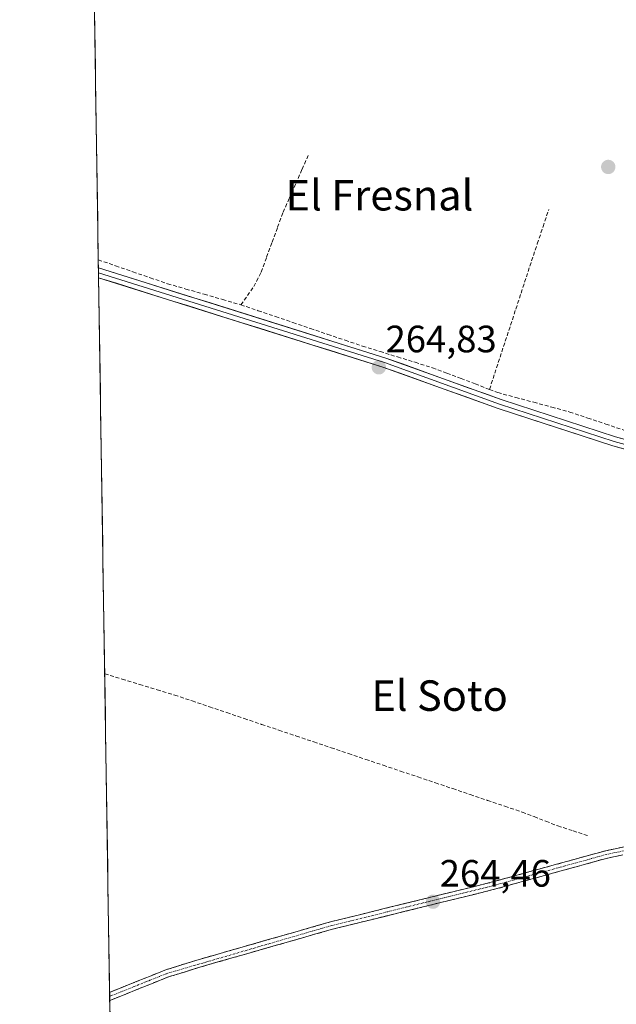
# Model space of a CAD drawing. Units: metres. Extents: x 608343 to 611819, y 4671437 to 4673804.
# Drawn here: x 608343 to 608499, y 4672214 to 4672473 of the extents above; entities that cross this region are included whole.
import ezdxf
from ezdxf.enums import TextEntityAlignment as Align

# ---------------------------------------------------------------- set-up
doc = ezdxf.new("R2010")
doc.units = ezdxf.units.M
doc.header["$MEASUREMENT"] = 0
doc.linetypes.add('TRAZO_Y_PUNTO', pattern=[1, 0.5, -0.25, 0, -0.25])
doc.linetypes.add('TRAZOSX2', pattern=[1.5, 1, -0.5])
for name, color, linetype, lineweight in [('Camino', 19, 'TRAZOSX2', 0), ('Camino Cxs', 19, 'Continuous', 0), ('Camino eje', 19, 'TRAZO_Y_PUNTO', 0), ('Carátula', 7, 'Continuous', 5), ('Corriente artificial lineal', 5, 'TRAZOSX2', 13), ('Cultivos herbáceos CxS', 92, 'Continuous', 0), ('Layer 0', 7, 'Continuous', 0), ('Municipio CxS', 142, 'Continuous', 0), ('Punto de cota en terreno', 7, 'Continuous', 0), ('Rótulo de punto de cota en terreno', 19, 'Continuous', 0), ('Texto cartográfico', 19, 'Continuous', 0)]:
    doc.layers.add(name, color=color, linetype=linetype, lineweight=lineweight)
doc.styles.add('Arial', font='txt', dxfattribs={"height": 0.2})

# ---------------------------------------------------------------- blocks, each defined once
blk = doc.blocks.new('5PATER')
at = {"layer": 'Carátula', "linetype": 'Continuous', "lineweight": 5}
h = blk.add_hatch(color=250, dxfattribs=at)
edge = h.paths.add_edge_path()
edge.add_ellipse((0, 0.01), major_axis=(-1.33, -1.34), ratio=0.999422, start_angle=0, end_angle=360)

msp = doc.modelspace()

# ---------------------------------------------------------------- linework, layer by layer
at = {"layer": 'Camino', "color": 19, "linetype": 'TRAZOSX2', "lineweight": 0}
for points in [[(608366.19, 4672217.51), (608366.2, 4672217.51), (608380.71, 4672223.34), (608389.06, 4672225.96), (608424.16, 4672236.01), (608466.33, 4672246.39), (608496.35, 4672254.67), (608506.14, 4672256.7), (608523.47, 4672263.08), (608528.27, 4672264.46), (608556.78, 4672272), (608565.96, 4672273.81), (608570.95, 4672274.21), (608579.32, 4672274), (608590.15, 4672272.37), (608595.15, 4672272.12), (608599.55, 4672272.52), (608602.05, 4672273.63), (608603.69, 4672275.49)], [(608506.69, 4672254.78), (608496.81, 4672252.73), (608466.83, 4672244.46), (608424.67, 4672234.08), (608389.63, 4672224.04), (608381.38, 4672221.46), (608366.23, 4672215.37), (608366.23, 4672215.37)], [(608366.19, 4672217.51), (608366.21, 4672216.44)], [(608366.21, 4672216.44), (608366.23, 4672215.37)]]:
    msp.add_lwpolyline(points, dxfattribs=at)
at = {"layer": 'Camino Cxs', "color": 19, "linetype": 'Continuous', "lineweight": 0}
msp.add_polyline3d([(608500.1, 4672253.41, 264.36), (608496.81, 4672252.73, 264.35), (608492.53, 4672251.55, 264.3), (608488.24, 4672250.37, 264.18), (608483.96, 4672249.19, 264.25), (608479.68, 4672248, 264.31), (608475.4, 4672246.82, 264.17), (608471.11, 4672245.64, 264.18), (608466.83, 4672244.46, 264.28), (608462.15, 4672243.31, 264.28), (608457.46, 4672242.15, 264.28), (608452.78, 4672241, 264.27), (608448.09, 4672239.85, 264.27), (608443.41, 4672238.69, 264.5), (608438.72, 4672237.54, 264.53), (608434.04, 4672236.39, 264.38), (608429.35, 4672235.23, 264.4), (608424.67, 4672234.08, 264.57), (608420.29, 4672232.83, 264.54), (608415.91, 4672231.57, 264.42), (608411.53, 4672230.32, 264.38), (608407.15, 4672229.06, 264.34), (608402.77, 4672227.81, 264.56), (608398.39, 4672226.55, 264.47), (608394.01, 4672225.3, 264.45), (608389.63, 4672224.04, 264.62), (608385.51, 4672222.75, 264.57), (608381.38, 4672221.46, 264.45), (608377.59, 4672219.94, 264.33), (608373.81, 4672218.42, 264.48), (608370.02, 4672216.89, 264.65), (608366.23, 4672215.37, 264.91), (608366.23, 4672215.37, 264.91), (608366.23, 4672215.37, 264.91), (608366.19, 4672217.51, 264.9), (608366.2, 4672217.51, 264.9), (608369.83, 4672218.97, 264.83), (608373.46, 4672220.43, 264.69), (608377.08, 4672221.88, 264.66), (608380.71, 4672223.34, 264.81), (608384.89, 4672224.65, 264.78), (608389.06, 4672225.96, 264.77), (608393.45, 4672227.22, 264.74), (608397.84, 4672228.47, 264.86), (608402.22, 4672229.73, 264.77), (608406.61, 4672230.99, 264.6), (608411, 4672232.24, 264.7), (608415.39, 4672233.5, 264.77), (608419.77, 4672234.75, 264.73), (608424.16, 4672236.01, 264.73), (608428.85, 4672237.16, 264.67), (608433.53, 4672238.32, 264.7), (608438.22, 4672239.47, 264.74), (608442.9, 4672240.62, 264.64), (608447.59, 4672241.78, 264.48), (608452.27, 4672242.93, 264.52), (608456.96, 4672244.08, 264.49), (608461.64, 4672245.24, 264.48), (608466.33, 4672246.39, 264.45), (608470.62, 4672247.57, 264.36), (608474.91, 4672248.76, 264.38), (608479.2, 4672249.94, 264.47), (608483.48, 4672251.12, 264.46), (608487.77, 4672252.3, 264.42), (608492.06, 4672253.49, 264.59), (608496.35, 4672254.67, 264.49), (608501.25, 4672255.69, 264.45)], dxfattribs=at)
at = {"layer": 'Camino eje', "color": 19, "linetype": 'TRAZO_Y_PUNTO', "lineweight": 0}
msp.add_lwpolyline([(608604.23, 4672272.84), (608595.17, 4672271.12), (608579.24, 4672273.01), (608570.98, 4672273.22), (608557.01, 4672271.03), (608523.78, 4672262.13), (608506.42, 4672255.74), (608496.58, 4672253.7), (608466.58, 4672245.43), (608424.42, 4672235.05), (608381.05, 4672222.4), (608366.22, 4672216.44), (608366.21, 4672216.44)], dxfattribs=at)
at = {"layer": 'Corriente artificial lineal', "color": 5, "linetype": 'TRAZOSX2', "lineweight": 13}
for points in [[(608400.63, 4672397.94, 264.62), (608402.35, 4672400.34, 264.26), (608404.06, 4672402.74, 263.99), (608405.94, 4672406.53, 263.95), (608407.38, 4672410.45, 263.96), (608408.82, 4672414.37, 264), (608410.26, 4672418.28, 264.02), (608411.7, 4672422.2, 263.89), (608413.37, 4672425.97, 264.02), (608415.04, 4672429.74, 264.11), (608416.7, 4672433.5, 263.9), (608418.37, 4672437.27, 264)], [(608465.86, 4672375.74, 264.66), (608467.24, 4672379.95, 264.26), (608468.62, 4672384.17, 264.19), (608470, 4672388.38, 264.24), (608471.39, 4672392.6, 264.16), (608472.77, 4672396.81, 264.15), (608474.15, 4672401.03, 264.13), (608475.53, 4672405.24, 264.06), (608476.91, 4672409.46, 263.97), (608478.41, 4672413.96, 264.13), (608479.91, 4672418.45, 264.13), (608481.41, 4672422.95, 263.89)], [(608363.23, 4672409.72, 264.51), (608363.24, 4672409.72, 264.51), (608367.78, 4672408.16, 264.28), (608372.33, 4672406.59, 264.39), (608376.87, 4672405.03, 264.6), (608381.41, 4672403.46, 264.69), (608386.22, 4672402.08, 264.43), (608391.02, 4672400.7, 264.46), (608395.83, 4672399.32, 264.6), (608400.63, 4672397.94, 264.62)], [(608400.63, 4672397.94, 264.62), (608405.19, 4672396.39, 264.49), (608409.75, 4672394.84, 264.47), (608414.31, 4672393.29, 264.41), (608418.88, 4672391.73, 264.5), (608423.44, 4672390.18, 264.47), (608428, 4672388.63, 264.34), (608432.56, 4672387.08, 264.54), (608437.15, 4672385.67, 264.64), (608441.75, 4672384.25, 264.77), (608446.34, 4672382.84, 264.54), (608450.93, 4672381.42, 264.59), (608454.66, 4672380, 264.72), (608458.39, 4672378.58, 264.69), (608462.13, 4672377.16, 264.5), (608465.86, 4672375.74, 264.66)], [(608465.86, 4672375.74, 264.66), (608468.04, 4672374.91, 264.68), (608472.76, 4672373.63, 264.5), (608477.48, 4672372.36, 264.31), (608482.19, 4672371.08, 264.45), (608486.91, 4672369.8, 264.52), (608491.64, 4672368.22, 264.27), (608496.38, 4672366.64, 264.43), (608501.11, 4672365.06, 264.49)], [(608364.91, 4672301.12, 264.71), (608364.91, 4672301.12, 264.71), (608369.5, 4672299.72, 264.68), (608374.09, 4672298.32, 264.65), (608378.68, 4672296.91, 264.65), (608383.27, 4672295.51, 264.68), (608387.83, 4672293.98, 264.74), (608392.39, 4672292.44, 264.76), (608396.95, 4672290.91, 264.64), (608401.51, 4672289.37, 264.69), (608406.07, 4672287.84, 264.65), (608410.63, 4672286.3, 264.71), (608415.19, 4672284.77, 264.67), (608419.75, 4672283.23, 264.73), (608424.31, 4672281.7, 264.72), (608428.87, 4672280.17, 264.66), (608433.42, 4672278.63, 264.59), (608437.98, 4672277.1, 264.58), (608442.54, 4672275.56, 264.61), (608447.1, 4672274.03, 264.64), (608451.66, 4672272.49, 264.57), (608456.22, 4672270.96, 264.58), (608460.78, 4672269.42, 264.59), (608465.34, 4672267.89, 264.55), (608469.9, 4672266.35, 264.51), (608474.46, 4672264.82, 264.44), (608477.57, 4672263.61, 264.4), (608480.68, 4672262.4, 264.44), (608483.79, 4672261.19, 264.51), (608487.8, 4672259.89, 264.49), (608491.81, 4672258.59, 264.31)]]:
    msp.add_polyline3d(points, dxfattribs=at)
at = {"layer": 'Cultivos herbáceos CxS', "color": 92, "linetype": 'Continuous', "lineweight": 0}
for points in [[(608813.87, 4672041.27, 263.12), (608777.57, 4672065.49, 262.66), (608737.21, 4672089, 262.78), (608703.95, 4672106.02, 262.68), (608674.83, 4672118.39, 263.16), (608646.89, 4672129.51, 263.18), (608613.08, 4672140.92, 262.98), (608582.62, 4672149.83, 263.22), (608552.23, 4672154.17, 263.26), (608525.97, 4672155.01, 263.17), (608500.14, 4672152.81, 263.41), (608466.34, 4672147.42, 263.33), (608440.06, 4672141.13, 263.13), (608411.02, 4672132.51, 263.51), (608383.14, 4672122.89, 263.81), (608367.77, 4672115.18, 263.31), (608342.61, 4673749.78, 266.3)], [(608342.61, 4673749.78, 266.3), (608367.77, 4672115.18, 263.31)]]:
    msp.add_polyline3d(points, dxfattribs=at)
at = {"layer": 'Layer 0', "linetype": 'Continuous', "lineweight": 0}
for points in [[(608363.27, 4672407.65), (608363.29, 4672406.34)], [(608363.27, 4672407.65), (608363.27, 4672407.65), (608438.68, 4672383.95), (608468.92, 4672373.07), (608498.96, 4672363.29), (608513.31, 4672359.27), (608558.66, 4672343.66), (608572.25, 4672339.34), (608590.79, 4672332.7), (608600.34, 4672329.75), (608617.44, 4672323.25)], [(608363.29, 4672406.34), (608363.31, 4672405.03)], [(608363.29, 4672406.34), (608363.29, 4672406.34), (608438.28, 4672382.77), (608468.52, 4672371.9), (608498.6, 4672362.1), (608512.94, 4672358.09), (608599.94, 4672328.58), (608617.08, 4672322.06)], [(608616.72, 4672320.87), (608599.53, 4672327.4), (608590, 4672330.34), (608571.45, 4672336.98), (608557.88, 4672341.3), (608512.57, 4672356.9), (608498.24, 4672360.91), (608468.12, 4672370.72), (608437.88, 4672381.59), (608363.31, 4672405.03), (608363.31, 4672405.03)]]:
    msp.add_lwpolyline(points, dxfattribs=at)
msp.add_polyline3d([(608503.02, 4672359.57, 264.71), (608498.24, 4672360.91, 264.74), (608493.94, 4672362.31, 264.81), (608489.63, 4672363.71, 264.81), (608485.33, 4672365.11, 264.77), (608481.03, 4672366.52, 264.8), (608476.73, 4672367.92, 264.86), (608472.42, 4672369.32, 264.75), (608468.12, 4672370.72, 264.79), (608463.8, 4672372.27, 264.88), (608459.48, 4672373.83, 264.88), (608455.16, 4672375.38, 264.87), (608450.84, 4672376.93, 264.88), (608446.52, 4672378.48, 264.89), (608442.2, 4672380.04, 264.75), (608437.88, 4672381.59, 264.84), (608433.22, 4672383.06, 264.91), (608428.56, 4672384.52, 264.77), (608423.9, 4672385.99, 264.66), (608419.24, 4672387.45, 264.82), (608414.58, 4672388.92, 264.85), (608409.92, 4672390.38, 264.68), (608405.26, 4672391.85, 264.83), (608400.6, 4672393.31, 264.91), (608395.93, 4672394.78, 264.8), (608391.27, 4672396.24, 264.76), (608386.61, 4672397.71, 264.86), (608381.95, 4672399.17, 264.86), (608377.29, 4672400.64, 264.75), (608372.63, 4672402.1, 264.84), (608367.97, 4672403.57, 264.9), (608363.31, 4672405.03, 264.8), (608363.31, 4672405.03, 264.8), (608363.27, 4672407.65, 264.7), (608363.27, 4672407.65, 264.7), (608367.98, 4672406.17, 264.54), (608372.7, 4672404.69, 264.71), (608377.41, 4672403.21, 264.8), (608382.12, 4672401.73, 264.72), (608386.84, 4672400.24, 264.66), (608391.55, 4672398.76, 264.75), (608396.26, 4672397.28, 264.75), (608400.98, 4672395.8, 264.76), (608405.69, 4672394.32, 264.79), (608410.4, 4672392.84, 264.58), (608415.11, 4672391.36, 264.6), (608419.83, 4672389.88, 264.7), (608424.54, 4672388.39, 264.51), (608429.25, 4672386.91, 264.54), (608433.97, 4672385.43, 264.71), (608438.68, 4672383.95, 264.88), (608443, 4672382.4, 264.76), (608447.32, 4672380.84, 264.69), (608451.64, 4672379.29, 264.87), (608455.96, 4672377.73, 264.91), (608460.28, 4672376.18, 264.68), (608464.6, 4672374.62, 264.8), (608468.92, 4672373.07, 264.79), (608473.21, 4672371.67, 264.59), (608477.5, 4672370.28, 264.62), (608481.79, 4672368.88, 264.78), (608486.09, 4672367.48, 264.74), (608490.38, 4672366.08, 264.58), (608494.67, 4672364.69, 264.7), (608498.96, 4672363.29, 264.77), (608503.74, 4672361.95, 264.6)], dxfattribs=at)
at = {"layer": 'Municipio CxS', "color": 142, "linetype": 'Continuous', "lineweight": 0}
msp.add_polyline3d([(608366.31, 4672210.08, 264.33), (608366.23, 4672215.08, 264.91), (608366.15, 4672220.08, 264.91), (608366.08, 4672225.08, 264.95), (608366, 4672230.08, 264.92), (608365.92, 4672235.08, 264.92), (608365.84, 4672240.07, 264.93), (608365.77, 4672245.07, 264.95), (608365.69, 4672250.07, 264.95), (608365.61, 4672255.07, 264.96), (608365.54, 4672260.07, 264.95), (608365.46, 4672265.07, 264.95), (608365.38, 4672270.07, 264.96), (608365.31, 4672275.07, 264.88), (608365.23, 4672280.07, 264.73), (608365.15, 4672285.07, 264.72), (608365.08, 4672290.06, 264.71), (608365, 4672295.06, 264.72), (608364.92, 4672300.06, 264.72), (608364.84, 4672305.06, 264.68), (608364.77, 4672310.06, 264.63), (608364.69, 4672315.06, 264.63), (608364.61, 4672320.06, 264.63), (608364.54, 4672325.06, 264.63), (608364.46, 4672330.06, 264.63), (608364.38, 4672335.06, 264.61), (608364.31, 4672340.05, 264.63), (608364.23, 4672345.05, 264.63), (608364.15, 4672350.05, 264.61), (608364.08, 4672355.05, 264.61), (608364, 4672360.05, 264.62), (608363.92, 4672365.05, 264.61), (608363.84, 4672370.05, 264.61), (608363.77, 4672375.05, 264.61), (608363.69, 4672380.05, 264.6), (608363.61, 4672385.05, 264.6), (608363.54, 4672390.04, 264.6), (608363.46, 4672395.04, 264.6), (608363.38, 4672400.04, 264.67), (608363.31, 4672405.04, 264.79), (608363.23, 4672410.04, 264.47), (608363.15, 4672415.04, 263.99), (608363.08, 4672420.04, 263.99), (608363, 4672425.04, 264), (608362.92, 4672430.04, 264), (608362.84, 4672435.04, 264), (608362.77, 4672440.04, 264), (608362.69, 4672445.03, 264), (608362.61, 4672450.03, 264), (608362.54, 4672455.03, 264), (608362.46, 4672460.03, 263.99), (608362.38, 4672465.03, 263.98), (608362.31, 4672470.03, 263.97), (608362.23, 4672475.03, 263.98)], dxfattribs=at)

# ---------------------------------------------------------------- block references
at = {"layer": 'Punto de cota en terreno', "linetype": 'Continuous', "lineweight": 0}
for p in [(608497.02, 4672434.1, 263.76), (608436.84, 4672381.52, 264.83), (608451.05, 4672241.29, 264.46)]:
    msp.add_blockref('5PATER', p, dxfattribs=at)

# ---------------------------------------------------------------- texts
at = {"layer": 'Rótulo de punto de cota en terreno', "color": 19, "linetype": 'Continuous', "lineweight": 0, "style": 'Arial'}
for s, p in [('264,83', (608438.6, 4672383.28)), ('264,46', (608452.81, 4672243.05))]:
    msp.add_text(s, height=7, dxfattribs=at).set_placement(p, align=Align.BOTTOM_LEFT)
at = {"layer": 'Texto cartográfico', "color": 19, "linetype": 'Continuous', "lineweight": 0, "style": 'Arial'}
for s, p in [('El Fresnal', (608437, 4672426.69)), ('El Soto', (608452.77, 4672295.38))]:
    msp.add_text(s, height=8, dxfattribs=at).set_placement(p, align=Align.MIDDLE_CENTER)

doc.saveas('drawing.dxf')
